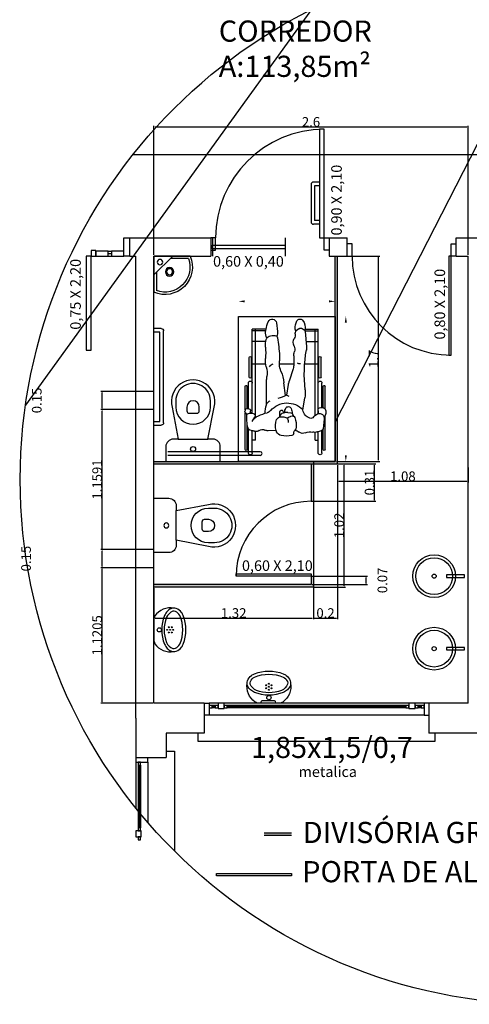
# Model space of a CAD drawing. Units: millimetres. Extents: x 2934 to 3022, y 1387 to 1510.
# Drawn here: x 2934 to 2971, y 1387 to 1469 of the extents above; entities that cross this region are included whole.
import ezdxf

# ---------------------------------------------------------------- set-up
doc = ezdxf.new("R2010")
doc.units = ezdxf.units.MM
for name, color, linetype in [('BAN', 2, 'Continuous'), ('EL-FIOS', 1, 'Continuous'), ('ESPECARQ', 2, 'Continuous'), ('ESQUADRIA', 2, 'Continuous'), ('PAREDE', 6, 'Continuous'), ('PECAS', 5, 'Continuous'), ('VIDRO', 1, 'Continuous')]:
    doc.layers.add(name, color=color, linetype=linetype)
doc.styles.add('SELO', font='txt')
doc.styles.get("Standard").update_dxf_attribs({"font": 'arial.ttf'})
doc.dimstyles.new('GABRIEL', dxfattribs={"dimtxt": 0.8, "dimasz": 0.1, "dimexe": 0.1, "dimexo": 0.1, "dimgap": 0.01, "dimtad": 1, "dimdec": 4, "dimlfac": 0.1, "dimdsep": 46, "dimtxsty": 'Standard', "dimcen": 0.1, "dimclrd": 1, "dimclre": 253, "dimclrt": 3, "dimadec": 0, "dimazin": 0, "dimtfac": 1, "dimtdec": 4, "dimtmove": 2, "dimatfit": 3, "dimfxl": 1, "dimtolj": 1, "dimarcsym": 0})
doc.dimstyles.new('ISO-25', dxfattribs={"dimtxt": 2.5, "dimasz": 2.5, "dimexe": 1.25, "dimexo": 0.625, "dimtad": 1, "dimtxsty": 'Standard', "dimcen": 2.5, "dimadec": 0, "dimazin": 0, "dimtfac": 1, "dimtmove": 0, "dimatfit": 3, "dimfxl": 1, "dimarcsym": 0})

# ---------------------------------------------------------------- blocks, each defined once
blk = doc.blocks.new('*D303')
at = {"color": 253, "lineweight": -2, "transparency": 16777216}
for p, q in [((2945.094, 1423.364), (2940.814, 1423.364)), ((2945.094, 1412.16), (2940.814, 1412.16))]:
    blk.add_line(p, q, dxfattribs=at)
at = {"color": 1, "lineweight": -2, "transparency": 16777216}
blk.add_line((2940.914, 1412.26), (2940.914, 1423.264), dxfattribs=at)
at = {"color": 1, "transparency": 16777216}
for points in [[(2940.897, 1423.264), (2940.93, 1423.264), (2940.914, 1423.364)], [(2940.897, 1412.26), (2940.93, 1412.26), (2940.914, 1412.16)]]:
    blk.add_solid(points, dxfattribs=at)
at = {"layer": 'DEFPOINTS', "color": 0, "transparency": 16777216}
for p in [(2940.914, 1423.364), (2945.194, 1423.364), (2945.194, 1412.16)]:
    blk.add_point(p, dxfattribs=at)
at = {"color": 3, "transparency": 16777216, "insert": (2940.495, 1417.762), "char_height": 0.8, "attachment_point": 5, "rotation": 90}
blk.add_mtext('\\A1;1.1205', dxfattribs=at)
blk = doc.blocks.new('*D295')
at = {"color": 253, "lineweight": -2, "transparency": 16777216}
for p, q in [((2945.094, 1424.864), (2940.814, 1424.864)), ((2945.094, 1423.364), (2940.814, 1423.364))]:
    blk.add_line(p, q, dxfattribs=at)
at = {"color": 1, "lineweight": -2, "transparency": 16777216}
blk.add_line((2940.914, 1423.464), (2940.914, 1424.764), dxfattribs=at)
at = {"color": 1, "transparency": 16777216}
for points in [[(2940.897, 1424.764), (2940.93, 1424.764), (2940.914, 1424.864)], [(2940.897, 1423.464), (2940.93, 1423.464), (2940.914, 1423.364)]]:
    blk.add_solid(points, dxfattribs=at)
at = {"layer": 'DEFPOINTS', "color": 0, "transparency": 16777216}
for p in [(2940.914, 1424.864), (2945.194, 1424.864), (2945.194, 1423.364)]:
    blk.add_point(p, dxfattribs=at)
at = {"color": 3, "transparency": 16777216, "insert": (2934.611, 1424.114), "char_height": 0.8, "attachment_point": 5, "rotation": 90}
blk.add_mtext('\\A1;0.15', dxfattribs=at)
blk = doc.blocks.new('*D296')
at = {"color": 253, "lineweight": -2, "transparency": 16777216}
for p, q in [((2945.094, 1436.455), (2940.814, 1436.455)), ((2945.094, 1424.864), (2940.814, 1424.864))]:
    blk.add_line(p, q, dxfattribs=at)
at = {"color": 1, "lineweight": -2, "transparency": 16777216}
blk.add_line((2940.914, 1424.964), (2940.914, 1436.355), dxfattribs=at)
at = {"color": 1, "transparency": 16777216}
for points in [[(2940.897, 1436.355), (2940.93, 1436.355), (2940.914, 1436.455)], [(2940.897, 1424.964), (2940.93, 1424.964), (2940.914, 1424.864)]]:
    blk.add_solid(points, dxfattribs=at)
at = {"layer": 'DEFPOINTS', "color": 0, "transparency": 16777216}
for p in [(2940.914, 1436.455), (2945.194, 1436.455), (2945.194, 1424.864)]:
    blk.add_point(p, dxfattribs=at)
at = {"color": 3, "transparency": 16777216, "insert": (2940.495, 1430.66), "char_height": 0.8, "attachment_point": 5, "rotation": 90}
blk.add_mtext('\\A1;1.1591', dxfattribs=at)
blk = doc.blocks.new('*D297')
at = {"color": 253, "lineweight": -2, "transparency": 16777216}
for p, q in [((2945.094, 1437.955), (2940.814, 1437.955)), ((2945.094, 1436.455), (2940.814, 1436.455))]:
    blk.add_line(p, q, dxfattribs=at)
at = {"color": 1, "lineweight": -2, "transparency": 16777216}
blk.add_line((2940.914, 1436.555), (2940.914, 1437.855), dxfattribs=at)
at = {"color": 1, "transparency": 16777216}
for points in [[(2940.897, 1437.855), (2940.93, 1437.855), (2940.914, 1437.955)], [(2940.897, 1436.555), (2940.93, 1436.555), (2940.914, 1436.455)]]:
    blk.add_solid(points, dxfattribs=at)
at = {"layer": 'DEFPOINTS', "color": 0, "transparency": 16777216}
for p in [(2940.914, 1437.955), (2945.194, 1437.955), (2945.194, 1436.455)]:
    blk.add_point(p, dxfattribs=at)
at = {"color": 3, "transparency": 16777216, "insert": (2935.499, 1437.205), "char_height": 0.8, "attachment_point": 5, "rotation": 90}
blk.add_mtext('\\A1;0.15', dxfattribs=at)
blk = doc.blocks.new('*D98')
at = {"color": 0, "lineweight": -2, "transparency": 16777216}
for p, q in [((16.6544, 12.1895), (16.8096, 12.1895)), ((16.7496, 11.4395), (16.7496, 12.1395)), ((16.6544, 11.3895), (16.8096, 11.3895))]:
    blk.add_line(p, q, dxfattribs=at)
at = {"color": 0, "transparency": 16777216}
for points in [[(16.7412, 12.1395), (16.7579, 12.1395), (16.7496, 12.1895)], [(16.7412, 11.4395), (16.7579, 11.4395), (16.7496, 11.3895)]]:
    blk.add_solid(points, dxfattribs=at)
at = {"layer": 'DEFPOINTS', "color": 0, "transparency": 16777216}
for p in [(16.6244, 12.1895), (16.7496, 12.1895), (16.6244, 11.3895)]:
    blk.add_point(p, dxfattribs=at)
at = {"color": 0, "transparency": 16777216, "insert": (16.6995, 11.7895), "char_height": 0.05, "attachment_point": 5, "rotation": 90}
blk.add_mtext('0,8', dxfattribs=at)
blk = doc.blocks.new('*D99')
at = {"color": 0, "lineweight": -2, "transparency": 16777216}
for p, q in [((15.4244, 12.2195), (15.4244, 12.3375)), ((16.6244, 12.2195), (16.6244, 12.3375)), ((16.5744, 12.2775), (15.4744, 12.2775))]:
    blk.add_line(p, q, dxfattribs=at)
at = {"color": 0, "transparency": 16777216}
for points in [[(15.4744, 12.2859), (15.4744, 12.2692), (15.4244, 12.2775)], [(16.5744, 12.2859), (16.5744, 12.2692), (16.6244, 12.2775)]]:
    blk.add_solid(points, dxfattribs=at)
at = {"layer": 'DEFPOINTS', "color": 0, "transparency": 16777216}
for p in [(15.4244, 12.2775), (15.4244, 12.1895), (16.6244, 12.1895)]:
    blk.add_point(p, dxfattribs=at)
at = {"color": 0, "transparency": 16777216, "insert": (16.0244, 12.3276), "char_height": 0.05, "attachment_point": 5}
blk.add_mtext('1,2', dxfattribs=at)
blk = doc.blocks.new('barra 80')
at = {"layer": 'BAN', "color": 1}
for p, q in [((-0.3081, 0.1618), (-0.3081, 0.9218)), ((-0.2881, 0.9418), (-0.2281, 0.9418)), ((-0.2781, 0.1718), (-0.2781, 0.9118)), ((-0.2781, 0.9118), (-0.2281, 0.9118)), ((-0.2281, 0.9118), (-0.2281, 0.9418)), ((-0.2281, 0.1718), (-0.2781, 0.1718)), ((-0.2281, 0.1418), (-0.2281, 0.1718)), ((-0.2281, 0.1418), (-0.2881, 0.1418))]:
    blk.add_line(p, q, dxfattribs=at)
for centre, start, end in [((-0.2881, 0.9218), 90, 180), ((-0.2881, 0.1618), 180, 270)]:
    blk.add_arc(centre, 0.02, start, end, dxfattribs=at)
blk = doc.blocks.new('lavatório')
at = {"color": 4}
blk.add_line((756.2568, -23.9048), (756.4134, -24.0613), dxfattribs=at)
for points in [[(756.1134, -23.9048), (756.4134, -23.9048), (756.4134, -24.2048)], [(756.127, -23.9248), (756.2768, -23.9248)], [(756.3934, -24.0413), (756.3934, -24.1911)]]:
    blk.add_lwpolyline(points, dxfattribs=at)
for centre, radius in [((756.3634, -23.9548), 0.0225), ((756.2834, -24.0348), 0.035), ((756.2834, -24.0348), 0.025)]:
    blk.add_circle(centre, radius, dxfattribs=at)
for radius, start, end in [(0.2284, 156.75946, 293.24054), (0.2084, 160.33663, 289.66337)]:
    blk.add_arc((756.3233, -23.9949), radius, start, end, dxfattribs=at)
blk = doc.blocks.new('S-18')
blk.add_line((0.12, -0.18), (-0.12, -0.18))
for points in [[(0.22, -0.12), (0.22, 0), (-0.22, 0), (-0.22, -0.12, 0.414204), (-0.16, -0.18), (-0.12, -0.18), (-0.17, -0.44, 1.294093), (0.17, -0.44), (0.12, -0.18), (0.16, -0.18, 0.414162)], [(-0.14, -0.44), (-0.14, -0.49, 1.000003), (0.14, -0.49), (0.14, -0.44, 1)], [(0.03, -0.39), (-0.03, -0.39, 0.414214), (-0.05, -0.41), (-0.05, -0.44, 0.9999), (0.05, -0.44), (0.05, -0.41, 0.414111)]]:
    blk.add_lwpolyline(points, format="xyb", close=True)
blk.add_circle((0, -0.1), 0.02)
blk = doc.blocks.new('Privada_10')
blk.add_blockref('S-18', (0, 0))
blk = doc.blocks.new('*D309')
at = {"color": 253, "lineweight": -2, "transparency": 16777216}
for p, q in [((2945.194, 1421.66), (2945.194, 1419.089)), ((2958.394, 1421.86), (2958.394, 1419.089))]:
    blk.add_line(p, q, dxfattribs=at)
at = {"color": 1, "lineweight": -2, "transparency": 16777216}
blk.add_line((2945.294, 1419.189), (2958.294, 1419.189), dxfattribs=at)
at = {"color": 1, "transparency": 16777216}
for points in [[(2945.294, 1419.206), (2945.294, 1419.173), (2945.194, 1419.189)], [(2958.294, 1419.206), (2958.294, 1419.173), (2958.394, 1419.189)]]:
    blk.add_solid(points, dxfattribs=at)
at = {"layer": 'DEFPOINTS', "color": 0, "transparency": 16777216}
for p in [(2945.194, 1421.76), (2958.394, 1421.96), (2958.394, 1419.189)]:
    blk.add_point(p, dxfattribs=at)
at = {"color": 3, "transparency": 16777216, "insert": (2951.794, 1419.608), "char_height": 0.8, "attachment_point": 5}
blk.add_mtext('\\A1;1.32', dxfattribs=at)
blk = doc.blocks.new('*D310')
at = {"color": 253, "lineweight": -2, "transparency": 16777216}
for p, q in [((2958.494, 1431.96), (2961.038, 1431.96)), ((2958.494, 1421.76), (2961.038, 1421.76))]:
    blk.add_line(p, q, dxfattribs=at)
at = {"color": 1, "lineweight": -2, "transparency": 16777216}
blk.add_line((2960.938, 1421.86), (2960.938, 1431.86), dxfattribs=at)
at = {"color": 1, "transparency": 16777216}
for points in [[(2960.921, 1431.86), (2960.955, 1431.86), (2960.938, 1431.96)], [(2960.921, 1421.86), (2960.955, 1421.86), (2960.938, 1421.76)]]:
    blk.add_solid(points, dxfattribs=at)
at = {"layer": 'DEFPOINTS', "color": 0, "transparency": 16777216}
for p in [(2958.394, 1431.96), (2960.938, 1431.96), (2958.394, 1421.76)]:
    blk.add_point(p, dxfattribs=at)
at = {"color": 3, "transparency": 16777216, "insert": (2960.52, 1426.86), "char_height": 0.8, "attachment_point": 5, "rotation": 90}
blk.add_mtext('\\A1;1.02', dxfattribs=at)
blk = doc.blocks.new('*D312')
at = {"color": 253, "lineweight": -2, "transparency": 16777216}
for p, q in [((2960.482, 1449.16), (2963.889, 1449.16)), ((2960.294, 1432.16), (2963.889, 1432.16))]:
    blk.add_line(p, q, dxfattribs=at)
at = {"color": 1, "lineweight": -2, "transparency": 16777216}
blk.add_line((2963.789, 1432.26), (2963.789, 1449.06), dxfattribs=at)
at = {"color": 1, "transparency": 16777216}
for points in [[(2963.772, 1449.06), (2963.805, 1449.06), (2963.789, 1449.16)], [(2963.772, 1432.26), (2963.805, 1432.26), (2963.789, 1432.16)]]:
    blk.add_solid(points, dxfattribs=at)
at = {"layer": 'DEFPOINTS', "color": 0, "transparency": 16777216}
for p in [(2960.382, 1449.16), (2963.789, 1449.16), (2960.194, 1432.16)]:
    blk.add_point(p, dxfattribs=at)
at = {"color": 3, "transparency": 16777216, "insert": (2963.377, 1440.66), "char_height": 0.8, "attachment_point": 5, "rotation": 90}
blk.add_mtext('\\A1;1.7', dxfattribs=at)
blk = doc.blocks.new('*D313')
at = {"color": 253, "lineweight": -2, "transparency": 16777216}
for p, q in [((2960.394, 1431.86), (2960.394, 1430.414)), ((2971.194, 1431.67), (2971.194, 1430.414))]:
    blk.add_line(p, q, dxfattribs=at)
at = {"color": 1, "lineweight": -2, "transparency": 16777216}
blk.add_line((2960.494, 1430.514), (2971.094, 1430.514), dxfattribs=at)
at = {"color": 1, "transparency": 16777216}
for points in [[(2960.494, 1430.53), (2960.494, 1430.497), (2960.394, 1430.514)], [(2971.094, 1430.53), (2971.094, 1430.497), (2971.194, 1430.514)]]:
    blk.add_solid(points, dxfattribs=at)
at = {"layer": 'DEFPOINTS', "color": 0, "transparency": 16777216}
for p in [(2960.394, 1431.96), (2971.194, 1431.77), (2971.194, 1430.514)]:
    blk.add_point(p, dxfattribs=at)
at = {"color": 3, "transparency": 16777216, "insert": (2965.794, 1430.932), "char_height": 0.8, "attachment_point": 5}
blk.add_mtext('\\A1;1.08', dxfattribs=at)
blk = doc.blocks.new('*D318')
at = {"layer": 'DEFPOINTS', "color": 0, "transparency": 16777216}
for p in [(2971.194, 1459.846), (2945.194, 1449.16), (2971.194, 1449.16)]:
    blk.add_point(p, dxfattribs=at)
at = {"layer": 'EL-FIOS', "color": 253, "lineweight": -2, "transparency": 16777216}
for p, q in [((2945.194, 1449.26), (2945.194, 1459.946)), ((2971.194, 1449.26), (2971.194, 1459.946))]:
    blk.add_line(p, q, dxfattribs=at)
at = {"layer": 'EL-FIOS', "color": 1, "lineweight": -2, "transparency": 16777216}
blk.add_line((2945.294, 1459.846), (2971.094, 1459.846), dxfattribs=at)
at = {"layer": 'EL-FIOS', "color": 1, "transparency": 16777216}
for points in [[(2945.294, 1459.863), (2945.294, 1459.83), (2945.194, 1459.846)], [(2971.094, 1459.863), (2971.094, 1459.83), (2971.194, 1459.846)]]:
    blk.add_solid(points, dxfattribs=at)
at = {"layer": 'EL-FIOS', "color": 3, "transparency": 16777216, "insert": (2958.194, 1460.265), "char_height": 0.8, "attachment_point": 5}
blk.add_mtext('\\A1;2.6', dxfattribs=at)
blk = doc.blocks.new('*D354')
at = {"color": 253, "lineweight": -2, "transparency": 16777216}
for p, q in [((2960.394, 1431.53), (2960.394, 1419.089)), ((2958.394, 1431.319), (2958.394, 1419.089))]:
    blk.add_line(p, q, dxfattribs=at)
at = {"color": 1, "lineweight": -2, "transparency": 16777216}
blk.add_line((2958.494, 1419.189), (2960.294, 1419.189), dxfattribs=at)
at = {"color": 1, "transparency": 16777216}
for points in [[(2958.494, 1419.206), (2958.494, 1419.173), (2958.394, 1419.189)], [(2960.294, 1419.206), (2960.294, 1419.173), (2960.394, 1419.189)]]:
    blk.add_solid(points, dxfattribs=at)
at = {"layer": 'DEFPOINTS', "color": 0, "transparency": 16777216}
for p in [(2958.394, 1431.419), (2960.394, 1431.63), (2960.394, 1419.189)]:
    blk.add_point(p, dxfattribs=at)
at = {"color": 3, "transparency": 16777216, "insert": (2959.394, 1419.608), "char_height": 0.8, "attachment_point": 5}
blk.add_mtext('\\A1;0.2', dxfattribs=at)
blk = doc.blocks.new('*D360')
at = {"color": 253, "lineweight": -2, "transparency": 16777216}
for p, q in [((2958.494, 1422.66), (2962.86, 1422.66)), ((2958.294, 1421.96), (2962.86, 1421.96))]:
    blk.add_line(p, q, dxfattribs=at)
at = {"color": 1, "lineweight": -2, "transparency": 16777216}
blk.add_line((2962.76, 1422.06), (2962.76, 1422.56), dxfattribs=at)
at = {"color": 1, "transparency": 16777216}
for points in [[(2962.744, 1422.56), (2962.777, 1422.56), (2962.76, 1422.66)], [(2962.744, 1422.06), (2962.777, 1422.06), (2962.76, 1421.96)]]:
    blk.add_solid(points, dxfattribs=at)
at = {"layer": 'DEFPOINTS', "color": 0, "transparency": 16777216}
for p in [(2958.394, 1422.66), (2962.76, 1422.66), (2958.194, 1421.96)]:
    blk.add_point(p, dxfattribs=at)
at = {"color": 3, "transparency": 16777216, "insert": (2964.101, 1422.31), "char_height": 0.8, "attachment_point": 5, "rotation": 90}
blk.add_mtext('\\A1;0.07', dxfattribs=at)
blk = doc.blocks.new('*D361')
at = {"color": 253, "lineweight": -2, "transparency": 16777216}
for p, q in [((2959.236, 1431.96), (2963.556, 1431.96)), ((2958.494, 1428.86), (2963.556, 1428.86))]:
    blk.add_line(p, q, dxfattribs=at)
at = {"color": 1, "lineweight": -2, "transparency": 16777216}
blk.add_line((2963.456, 1428.96), (2963.456, 1431.86), dxfattribs=at)
at = {"color": 1, "transparency": 16777216}
for points in [[(2963.44, 1431.86), (2963.473, 1431.86), (2963.456, 1431.96)], [(2963.44, 1428.96), (2963.473, 1428.96), (2963.456, 1428.86)]]:
    blk.add_solid(points, dxfattribs=at)
at = {"layer": 'DEFPOINTS', "color": 0, "transparency": 16777216}
for p in [(2959.136, 1431.96), (2963.456, 1431.96), (2958.394, 1428.86)]:
    blk.add_point(p, dxfattribs=at)
at = {"color": 3, "transparency": 16777216, "insert": (2963.038, 1430.41), "char_height": 0.8, "attachment_point": 5, "rotation": 90}
blk.add_mtext('\\A1;0.31', dxfattribs=at)
blk = doc.blocks.new('4')
for p, q in [((0.0707, 0.6904), (0.2567, 0.6904)), ((0.0707, 0.6586), (0.1751, 0.6586)), ((0.0977, 0.7164), (0.3802, 0.7164)), ((0.0977, 0.7005), (0.2697, 0.7005)), ((0.1751, 0.6332), (0.1751, 0.6586)), ((0.1751, 0.6586), (0.2475, 0.6586)), ((0.3525, 0.7096), (0.271, 0.7007)), ((0.4186, 0.7216), (0.3954, 0.7214)), ((0.4003, 0.6586), (0.4197, 0.6586)), ((0.4314, 0.6586), (0.6486, 0.6586)), ((0.4334, 0.7164), (0.6216, 0.7164)), ((0.4451, 0.7005), (0.6216, 0.7005)), ((0.4477, 0.6904), (0.6486, 0.6904)), ((0.6486, 0.6586), (1.094, 0.6586)), ((0.6982, 0.6831), (0.859, 0.6831)), ((0.6982, 0.6659), (0.859, 0.6659)), ((0.8041, 0.6586), (0.8041, 0.5476)), ((0.9924, 0.5591), (0.9924, 0.6586)), ((1.082, 0.5501), (1.082, 0.6586)), ((1.094, 0.5499), (1.094, 0.6586)), ((0.1751, 0.6332), (0.2405, 0.6332)), ((0.3812, 0.6332), (1.094, 0.6332)), ((0.4231, 0.5314), (0.5254, 0.5489)), ((1.0758, 0.5517), (0.952, 0.5628)), ((1.0989, 0.5002), (1.08, 0.4776)), ((1.1007, 0.5265), (1.0906, 0.5426)), ((0.3735, 0.4576), (0.3931, 0.4469)), ((0.4059, 0.4093), (0.4028, 0.4328)), ((0.406, 0.4076), (0.4047, 0.3837)), ((0.5476, 0.3988), (0.6354, 0.4136)), ((0.767, 0.4518), (0.6632, 0.4201)), ((0.8041, 0.4572), (0.8041, 0.3382)), ((0.8729, 0.4569), (0.8044, 0.4572)), ((0.3677, 0.3385), (0.382, 0.3467)), ((0.3693, 0.351), (0.368, 0.3758)), ((0.3749, 0.3426), (0.4109, 0.3412)), ((0.4034, 0.3746), (0.4176, 0.3678)), ((0.5444, 0.3879), (0.6502, 0.3748)), ((0.255, 0.3117), (0.2535, 0.2452)), ((1.1473, 0.3138), (1.0757, 0.3216)), ((0.4679, 0.2317), (0.666, 0.2328)), ((0.8041, 0.2246), (0.8041, 0.1138)), ((0.9924, 0.2256), (0.9924, 0.1138)), ((1.082, 0.2255), (1.082, 0.1138)), ((1.094, 0.2277), (1.094, 0.1138)), ((0.0707, 0.1138), (0.1751, 0.1138)), ((0.0707, 0.0821), (0.2695, 0.0821)), ((0.1751, 0.1392), (0.1751, 0.1138)), ((0.1751, 0.1392), (0.2483, 0.1392)), ((0.1751, 0.1138), (0.256, 0.1138)), ((0.3304, 0.1139), (0.3652, 0.1348)), ((0.3478, 0.1243), (0.3705, 0.1524)), ((0.3518, 0.1292), (0.3518, 0.1267)), ((0.3598, 0.1392), (1.094, 0.1392)), ((0.3988, 0.1138), (0.6486, 0.1138)), ((0.4371, 0.0821), (0.6486, 0.0821)), ((0.6486, 0.1138), (1.094, 0.1138)), ((0.6982, 0.1066), (0.859, 0.1066)), ((0.6982, 0.0893), (0.859, 0.0893)), ((0.0977, 0.0719), (0.3059, 0.0719)), ((0.0977, 0.056), (0.4026, 0.056)), ((0.4044, 0.0547), (0.396, 0.0608)), ((0.4282, 0.055), (0.4144, 0.0524)), ((0.4309, 0.056), (0.6216, 0.056)), ((0.4381, 0.0719), (0.6216, 0.0719))]:
    blk.add_line(p, q)
blk.add_lwpolyline([(0, 0), (1.2, 0), (1.2, 0.8), (0, 0.8)], close=True)
for centre, radius, start, end in [((0.0707, 0.6745), 0.0159, 90, 270), ((0.0977, 0.7085), 0.00794, 90, 270), ((0.0754, 0.7231), 0.1838, 337.14854, 348.55295), ((0.2729, 0.6831), 0.0178, 155.74067, 168.55295), ((0.2729, 0.6831), 0.0178, 96.17376, 155.74067), ((0.3569, 0.6695), 0.0403, 338.14341, 96.17376), ((0.3266, 0.6816), 0.0729, 304.54853, 338.14341), ((0.3956, 0.6954), 0.026, 126.11912, 154.09629), ((0.3956, 0.6954), 0.026, 90.37342, 126.11912), ((0.41, 0.623), 0.0369, 74.40904, 113.68288), ((0.4188, 0.6983), 0.0233, 50.99819, 90.37342), ((0.4255, 0.6787), 0.0209, 254.40904, 336.70713), ((0.4088, 0.6859), 0.0392, 21.89094, 50.99819), ((0.4088, 0.6859), 0.0392, 336.70713, 6.51632), ((0.4088, 0.6859), 0.0392, 6.51632, 21.89094), ((0.6216, 0.7085), 0.00794, 270, 90), ((0.6486, 0.6745), 0.0159, 270, 90), ((0.6982, 0.6745), 0.00864, 90, 270), ((0.859, 0.6745), 0.00864, 270, 90), ((0.1635, 0.5914), 0.0827, 333.51661, 16.56944), ((0.295, 0.6306), 0.0545, 157.14854, 196.56944), ((0.3836, 0.5988), 0.0276, 124.54853, 199.94441), ((0.4438, 0.6207), 0.0916, 199.94441, 256.94517), ((0.2825, 0.5321), 0.0503, 153.51661, 217.52221), ((0.1486, 0.4293), 0.1185, 19.72567, 37.52221), ((0.3049, 0.402), 0.1789, 310.66122, 46.68578), ((0.5668, 0.3065), 0.2459, 84.16195, 99.68494), ((0.718, 1.7847), 1.2401, 264.16195, 279.48946), ((0.8326, 0.5072), 0.0256, 169.37709, 225.31336), ((0.9416, 0.4466), 0.1166, 84.89292, 99.48946), ((1.074, 0.5322), 0.0196, 32.09613, 84.89292), ((1.1115, 0.4661), 0.0856, 47.16594, 107.40343), ((1.0817, 0.5146), 0.0225, 320.06925, 32.09613), ((1.1504, 0.5081), 0.0283, 299.17313, 47.16594), ((0.4638, 0.3979), 0.2534, 170.21672, 190.04427), ((0.2325, 0.4378), 0.0187, 90.95353, 170.21672), ((0.2316, 0.4915), 0.0351, 270.95353, 311.32895), ((0.285, 0.4308), 0.0458, 122.80164, 131.32895), ((0.285, 0.4308), 0.0458, 96.4099, 122.80164), ((0.3, 0.2975), 0.18, 69.58637, 96.4099), ((0.3316, 0.3758), 0.0364, 360, 105.43766), ((0.6884, 0.2466), 0.3661, 149.17006, 154.88479), ((0.3551, 0.4455), 0.022, 329.17006, 69.58637), ((0.3841, 0.4304), 0.0189, 7.52313, 61.37121), ((0.398, 0.3339), 0.1097, 68.46799, 90.23807), ((0.3965, 0.408), 0.00943, 357.10578, 7.52313), ((0.4292, 0.4131), 0.0246, 297.29496, 68.46799), ((0.7071, 0.4791), 0.1786, 199.37032, 207.81627), ((0.5986, 0.6321), 0.2216, 279.57559, 286.94451), ((0.8038, 0.331), 0.1263, 89.74606, 106.94451), ((0.8734, 0.5599), 0.103, 269.74606, 290.12721), ((0.9274, 0.4125), 0.054, 61.11069, 110.12721), ((0.9842, 0.5154), 0.0635, 241.11069, 302.08467), ((1.047, 0.4153), 0.0546, 79.8776, 122.08467), ((1.0609, 0.4935), 0.0248, 259.8776, 320.06925), ((1.0993, 0.5096), 0.0411, 237.72186, 264.89343), ((1.1062, 0.5872), 0.1189, 264.89343, 299.17313), ((0.2649, 0.3627), 0.0513, 190.04427, 248.13351), ((0.333, 0.3491), 0.0364, 292.37391, 3.03449), ((0.3596, 0.3859), 0.0452, 299.72508, 357.10578), ((0.3987, 0.4723), 0.0912, 273.70757, 297.29496), ((0.4115, 0.3552), 0.014, 267.82718, 64.23101), ((0.7027, 0.2971), 0.1826, 147.27401, 171.21954), ((0.6219, 0.0488), 0.3272, 67.59537, 85.04784), ((0.8133, 0.5114), 0.1735, 247.38792, 266.96407), ((0.8133, 0.5114), 0.1735, 266.96407, 276.05598), ((0.8566, 0.1036), 0.2367, 85.58298, 96.05598), ((0.6986, -1.9418), 2.2882, 81.83902, 85.58298), ((0.2957, 0.4396), 0.1342, 248.13351, 252.35097), ((0.3103, 0.2439), 0.0567, 178.71911, 206.46299), ((0.2957, 0.4396), 0.1342, 252.35097, 292.37391), ((0.4584, 0.2233), 0.0567, 130.66122, 165.64405), ((0.4506, 0.2819), 0.0554, 295.10488, 338.82747), ((0.7591, 0.302), 0.0518, 298.693, 344.33584), ((1.0012, 0.2647), 0.0365, 284.83546, 343.48227), ((1.0203, 0.3011), 0.0223, 45.47109, 81.83902), ((1.066, 0.2323), 0.0899, 83.76268, 109.54927), ((1.0203, 0.3011), 0.0223, 1.28805, 45.47109), ((0.8885, 0.2982), 0.1541, 343.48227, 1.28805), ((1.0238, 0.5758), 0.3551, 281.39668, 291.96917), ((1.1435, 0.279), 0.035, 291.96917, 83.76268), ((0.2856, 0.1472), 0.0382, 143.1315, 192.10761), ((0.218, 0.198), 0.0463, 323.1315, 26.46299), ((0.3255, 0.1887), 0.0578, 321.10071, 335.81716), ((-0.0298, 0.3482), 0.4472, 335.81716, 345.64405), ((0.3965, 0.4503), 0.23, 270.56983, 288.07444), ((0.6644, 0.5279), 0.2952, 270.31203, 277.44931), ((0.7284, 0.0382), 0.1987, 74.16987, 97.44931), ((0.8357, 0.4167), 0.1947, 254.16987, 274.49755), ((0.9037, -0.4482), 0.6729, 86.30243, 94.49755), ((0.9599, 0.4208), 0.198, 266.30243, 284.83546), ((1.0618, 0.314), 0.0906, 242.65292, 278.26104), ((1.0238, 0.5758), 0.3551, 278.26104, 281.39668), ((0.0707, 0.0979), 0.0159, 90, 270), ((0.2856, 0.1472), 0.0382, 192.10761, 205.21489), ((0.2008, 0.1073), 0.0555, 356.22682, 25.21489), ((0.2775, 0.1022), 0.0213, 176.22682, 235.4123), ((0.3048, 0.1418), 0.0693, 235.4123, 239.42594), ((0.3048, 0.1418), 0.0693, 239.42594, 263.54568), ((0.3763, 0.1163), 0.0216, 14.35284, 121.02908), ((0.3793, 0.0865), 0.0187, 269.2953, 346.28905), ((0.3181, 0.1014), 0.0817, 346.28905, 14.35284), ((0.4157, 0.1231), 0.0245, 229.48939, 277.82653), ((0.4208, 0.0855), 0.0134, 37.77997, 97.82653), ((0.4061, 0.0741), 0.032, 334.40644, 37.77997), ((0.6486, 0.0979), 0.0159, 270, 90), ((0.6982, 0.0979), 0.00864, 90, 270), ((0.859, 0.0979), 0.00864, 270, 90), ((0.0977, 0.064), 0.00794, 90, 270), ((0.3891, 0.8872), 0.8196, 263.54568, 269.2953), ((0.4026, 0.0699), 0.0112, 166.41853, 233.80498), ((0.412, 0.0652), 0.013, 233.80498, 280.69904), ((0.4264, 0.0644), 0.00949, 280.69904, 334.40644), ((0.6216, 0.064), 0.00794, 270, 90)]:
    blk.add_arc(centre, radius, start, end)
dim = blk.add_linear_dim(base=(0, 0.888), p1=(1.2, 0.8), p2=(0, 0.8), dimstyle='ISO-25', override={"dimtxt": 0.05, "dimasz": 0.05, "dimexo": 0.03, "dimgap": 0.02})
dim.commit()
dim.dimension.update_dxf_attribs({"geometry": '*D99', "text_midpoint": (0.6, 0.9381), "insert": (-15.4244, -11.3895)})
dim = blk.add_linear_dim(base=(1.3252, 0.8), p1=(1.2, 0), p2=(1.2, 0.8), angle=90, dimstyle='ISO-25', override={"dimtxt": 0.05, "dimasz": 0.05, "dimexo": 0.03, "dimgap": 0.02})
dim.commit()
dim.dimension.update_dxf_attribs({"geometry": '*D98', "text_midpoint": (1.2751, 0.4), "insert": (-15.4244, -11.3895)})

msp = doc.modelspace()

# ---------------------------------------------------------------- hatches: boundary and pattern name
h = msp.add_hatch(color=6)
h.dxf.hatch_style = 1
h.paths.add_polyline_path([(2958.39439, 1432.15965), (2952.19439, 1432.15965), (2945.19439, 1432.15965), (2945.19439, 1431.95965), (2958.39439, 1431.95965)])
h.paths.add_polyline_path([(2958.39439, 1431.95965), (2958.19439, 1431.95965), (2958.19439, 1428.85965), (2958.39439, 1428.85965)])
h.paths.add_polyline_path([(2960.39439, 1435.8126), (2960.19439, 1435.42162), (2960.19439, 1432.15965), (2958.39439, 1432.15965), (2958.39439, 1431.95965), (2960.39439, 1431.95965)])
h.paths.add_polyline_path([(2960.39439, 1449.15965), (2960.19439, 1449.15965), (2960.19439, 1435.42162), (2960.39439, 1435.8126)])
h = msp.add_hatch(color=6)
h.dxf.hatch_style = 1
h.paths.add_polyline_path([(2958.39439, 1422.65965), (2958.19439, 1422.65965), (2958.19439, 1421.95965), (2945.19439, 1421.95965), (2945.19439, 1421.75965), (2958.39439, 1421.75965)])
h = msp.add_hatch(color=6)
h.dxf.hatch_style = 1
h.paths.add_polyline_path([(2956.56796, 1401.3927), (2954.32059, 1401.3927), (2954.32059, 1401.1927), (2956.56796, 1401.1927)])

# ---------------------------------------------------------------- linework, layer by layer
at = {"color": 253}
for p, q in [((2978.86113, 1498.14557), (2934.56963, 1436.80826)), ((2958.39439, 1432.15965), (2958.39439, 1428.85965)), ((2958.19439, 1431.95965), (2958.19439, 1428.85965)), ((2958.19439, 1428.85965), (2958.39439, 1428.85965)), ((2958.19439, 1422.65965), (2958.19439, 1421.95965)), ((2958.19439, 1422.65965), (2958.39439, 1422.65965)), ((2958.39439, 1422.65965), (2958.39439, 1421.75965)), ((2958.19439, 1421.95965), (2945.19439, 1421.95965)), ((2958.39439, 1421.75965), (2945.19439, 1421.75965)), ((2956.56796, 1401.3927), (2954.32059, 1401.3927)), ((2956.56796, 1401.1927), (2954.32059, 1401.1927))]:
    msp.add_line(p, q, dxfattribs=at)
for points in [[(2945.19439, 1432.15965), (2960.19439, 1432.15965), (2960.19439, 1449.15965)], [(2945.19439, 1431.95965), (2960.39439, 1431.95965), (2960.39439, 1449.15965)]]:
    msp.add_lwpolyline(points, dxfattribs=at)
for centre, radius in [((2977.57495, 1430.65965), 43.44264), ((2968.38189, 1422.65965), 1.77187), ((2968.38189, 1422.65965), 1.52187), ((2968.38189, 1416.65965), 1.77187), ((2968.38189, 1416.65965), 1.52187)]:
    msp.add_circle(centre, radius, dxfattribs=at)
at = {"layer": 'BAN', "color": 253}
for p, q in [((2958.19439, 1455.0849), (2958.19439, 1451.99514)), ((2958.89439, 1455.2849), (2958.39439, 1455.2849)), ((2958.89439, 1454.9849), (2958.49439, 1454.9849)), ((2958.49439, 1454.9849), (2958.49439, 1452.09514)), ((2958.89439, 1451.79514), (2958.39439, 1451.79514)), ((2958.89439, 1452.09514), (2958.49439, 1452.09514)), ((2953.99439, 1432.95965), (2946.34439, 1432.95965)), ((2953.99439, 1432.65965), (2946.34439, 1432.65965))]:
    msp.add_line(p, q, dxfattribs=at)
for points in [[(2970.89486, 1422.76801), (2969.40602, 1422.76801), (2969.40602, 1422.5513), (2970.89486, 1422.5513)], [(2970.89486, 1416.76801), (2969.40602, 1416.76801), (2969.40602, 1416.5513), (2970.89486, 1416.5513)]]:
    msp.add_lwpolyline(points, close=True, dxfattribs=at)
for centre in [(2968.38189, 1422.65965), (2968.38189, 1416.65965)]:
    msp.add_circle(centre, 0.17097, dxfattribs=at)
for centre, radius, start, end in [((2958.39439, 1455.0849), 0.2, 90, 180), ((2958.39439, 1451.99514), 0.2, 180, 270), ((2953.99439, 1432.80965), 0.15, 270, 90)]:
    msp.add_arc(centre, radius, start, end, dxfattribs=at)
at = {"layer": 'EL-FIOS', "color": 253}
msp.add_line((2960.19439, 1435.42162), (2974.65678, 1463.69384), dxfattribs=at)
at = {"layer": 'ESPECARQ', "color": 253, "ltscale": 0.1}
msp.add_line((3011.71231, 1457.52791), (2943.43759, 1457.52791), dxfattribs=at)
at = {"layer": 'ESQUADRIA', "color": 253}
for p, q in [((2941.39439, 1449.55965), (2941.69439, 1449.55965)), ((2941.39439, 1449.15965), (2941.69439, 1449.15965)), ((2967.54938, 1412.15965), (2949.7621, 1412.15965)), ((2950.2621, 1411.95965), (2950.0121, 1411.95965)), ((2966.04938, 1411.95965), (2951.2621, 1411.95965)), ((2966.04938, 1411.95965), (2951.2621, 1411.95965)), ((2966.04938, 1411.95965), (2951.2621, 1411.95965)), ((2966.04938, 1411.95965), (2951.2621, 1411.95965)), ((2967.29938, 1411.95965), (2967.04938, 1411.95965)), ((2967.54938, 1411.15965), (2949.7621, 1411.15965)), ((2950.2621, 1411.75965), (2950.0121, 1411.75965)), ((2966.04938, 1411.75965), (2951.2621, 1411.75965)), ((2966.04938, 1411.75965), (2951.2621, 1411.75965)), ((2966.04938, 1411.75965), (2951.2621, 1411.75965)), ((2966.04938, 1411.75965), (2951.2621, 1411.75965)), ((2967.29938, 1411.75965), (2967.04938, 1411.75965)), ((2943.69439, 1407.25965), (2943.69439, 1403.46829)), ((2943.89439, 1407.00965), (2943.89439, 1403.22095)), ((2943.89439, 1407.00965), (2943.89439, 1401.83465)), ((2944.09439, 1407.00965), (2944.09439, 1402.97727)), ((2944.09439, 1407.00965), (2944.09439, 1401.83465)), ((2944.69439, 1407.25965), (2944.69439, 1402.2672))]:
    msp.add_line(p, q, dxfattribs=at)
for points in [[(2959.29439, 1450.65965), (2959.29439, 1459.65965), (2958.89439, 1459.65965), (2958.89439, 1450.65965), (2959.29439, 1450.65965)], [(2943.19439, 1449.15965), (2942.69439, 1449.15965), (2942.69439, 1450.65965), (2943.19439, 1450.65965)], [(2949.89439, 1449.65965), (2950.29439, 1449.65965), (2950.29439, 1450.65965), (2949.89439, 1450.65965)], [(2959.69439, 1449.65965), (2959.29439, 1449.65965), (2959.29439, 1450.65965), (2959.69439, 1450.65965)], [(2961.19439, 1449.15965), (2961.59439, 1449.15965), (2961.59439, 1450.15965), (2961.19439, 1450.15965)], [(2970.19439, 1449.15965), (2969.79439, 1449.15965), (2969.79439, 1450.15965), (2970.19439, 1450.15965)], [(2949.3621, 1412.15965), (2949.7621, 1412.15965), (2949.7621, 1411.15965), (2949.3621, 1411.15965)], [(2967.94938, 1412.15965), (2967.54938, 1412.15965), (2967.54938, 1411.15965), (2967.94938, 1411.15965)], [(2968.44938, 1409.65965), (2968.44938, 1408.95965), (2948.8621, 1408.95965), (2948.8621, 1409.65965)], [(2946.19439, 1408.15965), (2946.89439, 1408.15965), (2946.89439, 1399.9031)], [(2943.69439, 1407.65965), (2943.69439, 1407.25965), (2944.69439, 1407.25965), (2944.69439, 1407.65965)]]:
    msp.add_lwpolyline(points, dxfattribs=at)
for points in [[(2939.99439, 1449.15965), (2940.39439, 1449.15965), (2940.39439, 1449.60965), (2939.99439, 1449.60965)], [(2940.39439, 1449.15965), (2941.39439, 1449.15965), (2941.39439, 1449.55965), (2940.39439, 1449.55965)], [(2942.69439, 1449.55965), (2941.69439, 1449.55965), (2941.69439, 1449.15965), (2942.69439, 1449.15965)], [(2939.99439, 1441.35965), (2939.99439, 1449.15965), (2939.59439, 1449.15965), (2939.59439, 1441.35965)], [(2969.79439, 1440.95965), (2969.79439, 1449.15965), (2969.59439, 1449.15965), (2969.59439, 1440.95965)], [(2949.7621, 1411.75965), (2950.0121, 1411.75965), (2950.0121, 1411.95965), (2949.7621, 1411.95965)], [(2950.5121, 1411.95965), (2950.2621, 1411.95965), (2950.2621, 1411.75965), (2950.5121, 1411.75965)], [(2951.0121, 1412.15965), (2950.5121, 1412.15965), (2950.5121, 1411.70965), (2951.0121, 1411.70965)], [(2951.0121, 1411.75965), (2951.2621, 1411.75965), (2951.2621, 1411.95965), (2951.0121, 1411.95965)], [(2951.0121, 1411.75965), (2951.2621, 1411.75965), (2951.2621, 1411.95965), (2951.0121, 1411.95965)], [(2951.0121, 1411.75965), (2951.2621, 1411.75965), (2951.2621, 1411.95965), (2951.0121, 1411.95965)], [(2951.0121, 1411.75965), (2951.2621, 1411.75965), (2951.2621, 1411.95965), (2951.0121, 1411.95965)], [(2966.29938, 1411.95965), (2966.04938, 1411.95965), (2966.04938, 1411.75965), (2966.29938, 1411.75965)], [(2966.29938, 1411.95965), (2966.04938, 1411.95965), (2966.04938, 1411.75965), (2966.29938, 1411.75965)], [(2966.29938, 1411.95965), (2966.04938, 1411.95965), (2966.04938, 1411.75965), (2966.29938, 1411.75965)], [(2966.29938, 1411.95965), (2966.04938, 1411.95965), (2966.04938, 1411.75965), (2966.29938, 1411.75965)], [(2966.79938, 1412.15965), (2966.29938, 1412.15965), (2966.29938, 1411.70965), (2966.79938, 1411.70965)], [(2966.79938, 1411.75965), (2967.04938, 1411.75965), (2967.04938, 1411.95965), (2966.79938, 1411.95965)], [(2967.54938, 1411.95965), (2967.29938, 1411.95965), (2967.29938, 1411.75965), (2967.54938, 1411.75965)], [(2943.89439, 1407.25965), (2943.89439, 1407.00965), (2944.09439, 1407.00965), (2944.09439, 1407.25965)], [(2943.89439, 1407.25965), (2943.89439, 1407.00965), (2944.09439, 1407.00965), (2944.09439, 1407.25965)], [(2943.69439, 1401.58465), (2943.69439, 1401.08465), (2944.14439, 1401.08465), (2944.14439, 1401.58465)], [(2944.09439, 1401.58465), (2944.09439, 1401.83465), (2943.89439, 1401.83465), (2943.89439, 1401.58465)], [(2943.89439, 1401.08465), (2943.89439, 1400.83465), (2944.09439, 1400.83465), (2944.09439, 1401.08465)]]:
    msp.add_lwpolyline(points, close=True, dxfattribs=at)
at = {"layer": 'ESQUADRIA', "color": 2}
for points in [[(2958.19439, 1422.65965), (2951.99439, 1422.65965), (2951.99439, 1422.85965), (2958.19439, 1422.85965)], [(2956.58227, 1397.85703), (2950.38227, 1397.85703), (2950.38227, 1398.05703), (2956.58227, 1398.05703)]]:
    msp.add_lwpolyline(points, close=True, dxfattribs=at)
at = {"layer": 'ESQUADRIA', "color": 253}
for centre, radius, start, end in [((2959.29439, 1450.65965), 9, 90, 180), ((2969.79439, 1449.15965), 8.2, 180, 270), ((2958.19439, 1422.65965), 6.2, 90, 180)]:
    msp.add_arc(centre, radius, start, end, dxfattribs=at)
at = {"layer": 'PAREDE', "color": 253}
for p, q in [((2943.19439, 1449.15965), (2943.19439, 1450.65965)), ((2943.19439, 1450.65965), (2944.44439, 1450.65965)), ((2944.44439, 1450.65965), (2949.89439, 1450.65965)), ((2949.89439, 1450.65965), (2949.89439, 1449.15965)), ((2958.89439, 1450.65965), (2961.19439, 1450.65965)), ((2959.69439, 1450.65965), (2961.19439, 1450.65965)), ((2959.69439, 1450.65965), (2959.69439, 1449.15965)), ((2961.19439, 1449.15965), (2961.19439, 1450.65965)), ((2970.19439, 1449.15965), (2970.19439, 1450.65965)), ((2970.19439, 1450.65965), (2971.94439, 1450.65965)), ((2943.19439, 1449.15965), (2943.69439, 1449.15965)), ((2943.69439, 1410.90965), (2943.69439, 1449.15965)), ((2945.19439, 1412.15965), (2945.19439, 1449.15965)), ((2945.19439, 1449.15965), (2949.89439, 1449.15965)), ((2959.69439, 1449.15965), (2961.19439, 1449.15965)), ((2970.19439, 1449.15965), (2971.19439, 1449.15965)), ((2971.19439, 1412.15965), (2971.19439, 1449.15965)), ((2949.3621, 1412.15965), (2945.19439, 1412.15965)), ((2949.3621, 1412.15965), (2949.3621, 1409.65965)), ((2971.19439, 1412.15965), (2967.94938, 1412.15965)), ((2967.94938, 1412.15965), (2967.94938, 1409.65965)), ((2943.69439, 1410.90965), (2943.69439, 1407.65965)), ((2946.19439, 1409.65965), (2946.19439, 1407.65965)), ((2949.3621, 1409.65965), (2946.19439, 1409.65965)), ((2971.94439, 1409.65965), (2967.94938, 1409.65965)), ((2943.69439, 1407.65965), (2946.19439, 1407.65965))]:
    msp.add_line(p, q, dxfattribs=at)
at = {"layer": 'PAREDE', "color": 253, "ltscale": 0.05}
for p, q in [((2950.05211, 1450.65965), (2950.05211, 1449.15965)), ((2956.05211, 1450.65965), (2956.05211, 1449.15965))]:
    msp.add_line(p, q, dxfattribs=at)
msp.add_lwpolyline([(2950.05211, 1450.05152), (2956.05211, 1450.05152), (2956.05211, 1449.77005), (2950.05211, 1449.77005)], close=True, dxfattribs=at)
at = {"layer": 'PECAS', "color": 253}
for points in [[(2946.84439, 1420.01571, 0.28711548), (2945.2742, 1419.36455, 0.0577659), (2945.19439, 1419.18126), (2945.19439, 1417.2511, 0.0577659), (2945.2742, 1417.06781, 0.28711548), (2946.84439, 1416.41665)], [(2956.5069, 1413.80965, -0.28711548), (2955.85574, 1412.23947, -0.0577659), (2955.67245, 1412.15965), (2953.74229, 1412.15965, -0.0577659), (2953.559, 1412.23947, -0.28711548), (2952.90784, 1413.80965)], [(2954.04947, 1412.15669), (2954.08527, 1412.29988, -0.34415073), (2954.15803, 1412.35669), (2955.14091, 1412.35669, -0.34415073), (2955.21367, 1412.29988), (2955.24947, 1412.15669)]]:
    msp.add_lwpolyline(points, format="xyb", dxfattribs=at)
for points in [[(2946.29332, 1416.6833, 0.09165295), (2946.59868, 1416.4681, 0.18780876), (2947.04272, 1416.44966, 0.13653491), (2947.47894, 1416.78566, 0.05424821), (2947.61432, 1417.03592, 0.19241586), (2947.61432, 1419.39644, 0.05424821), (2947.47894, 1419.6467, 0.13653491), (2947.04272, 1419.9827, 0.18780876), (2946.59868, 1419.96426, 0.09165295), (2946.29332, 1419.74906, 0.08099592), (2946.07017, 1419.40055, 0.19313879), (2946.07017, 1417.03181, 0.08099592)], [(2947.33058, 1419.40669, 0.17070625), (2946.98016, 1419.7433, 0.1710924), (2946.75262, 1419.75814, 0.1881324), (2946.23008, 1419.25429, 0.18173047), (2946.23008, 1417.17808, 0.1881324), (2946.75262, 1416.67422, 0.1710924), (2946.98016, 1416.68906, 0.17070625), (2947.33058, 1417.02567, 0.21070399)], [(2953.17449, 1413.25859, -0.09165295), (2952.95929, 1413.56395, -0.18780876), (2952.94085, 1414.00798, -0.13653491), (2953.27685, 1414.4442, -0.05424821), (2953.52711, 1414.57959, -0.19241586), (2955.88763, 1414.57959, -0.05424821), (2956.13789, 1414.4442, -0.13653491), (2956.47389, 1414.00798, -0.18780876), (2956.45545, 1413.56395, -0.09165295), (2956.24025, 1413.25859, -0.08099592), (2955.89174, 1413.03544, -0.19313879), (2953.523, 1413.03544, -0.08099592)], [(2955.89788, 1414.29584, -0.17070625), (2956.23449, 1413.94543, -0.1710924), (2956.24933, 1413.71789, -0.1881324), (2955.74547, 1413.19534, -0.18173047), (2953.66926, 1413.19534, -0.1881324), (2953.16541, 1413.71789, -0.1710924), (2953.18025, 1413.94543, -0.17070625), (2953.51686, 1414.29584, -0.21070399)]]:
    msp.add_lwpolyline(points, format="xyb", close=True, dxfattribs=at)
for centre, radius in [((2945.64142, 1418.21618), 0.175), ((2946.41642, 1418.43269), 0.0375), ((2946.66642, 1418.43269), 0.0375), ((2946.29142, 1418.21618), 0.0375), ((2946.41642, 1417.99967), 0.0375), ((2946.54142, 1418.21618), 0.0375), ((2946.66642, 1417.99967), 0.0375), ((2946.79142, 1418.21618), 0.0375), ((2954.49086, 1413.63169), 0.0375), ((2954.49086, 1413.38169), 0.0375), ((2954.70737, 1413.75669), 0.0375), ((2954.70737, 1413.50669), 0.0375), ((2954.92388, 1413.63169), 0.0375), ((2954.92388, 1413.38169), 0.0375), ((2954.70737, 1412.60669), 0.175), ((2954.70737, 1413.25669), 0.0375)]:
    msp.add_circle(centre, radius, dxfattribs=at)
at = {"layer": 'VIDRO', "color": 253}
for p, q in [((2941.39439, 1449.35965), (2941.69439, 1449.35965)), ((2950.2621, 1411.85965), (2950.0121, 1411.85965)), ((2966.04938, 1411.85965), (2951.2621, 1411.85965)), ((2966.04938, 1411.85965), (2951.2621, 1411.85965)), ((2966.04938, 1411.85965), (2951.2621, 1411.85965)), ((2966.04938, 1411.85965), (2951.2621, 1411.85965)), ((2967.29938, 1411.85965), (2967.04938, 1411.85965)), ((2943.99439, 1407.00965), (2943.99439, 1403.09866)), ((2943.99439, 1407.00965), (2943.99439, 1401.83465))]:
    msp.add_line(p, q, dxfattribs=at)

# ---------------------------------------------------------------- block references
at = {"color": 253, "xscale": -10, "yscale": 10, "zscale": 10}
for name, p in [('lavatório', (10509.32821, 1688.20721)), ('barra 80', (2942.91374, 1433.74134))]:
    msp.add_blockref(name, p, dxfattribs=at)
at = {"color": 253}
for name, p, xscale, yscale, zscale, rotation in [('4', (2952.19439, 1432.15965), -10, 10, 10, 270), ('Privada_10', (2948.43252, 1432.15965), 10.23622047244094, 10.23622047244094, 10.23622047244094, 180), ('Privada_10', (2945.19439, 1426.85965), -10.23622047244094, 10.23622047244094, 10.23622047244094, 90)]:
    msp.add_blockref(name, p, dxfattribs=dict(at, xscale=xscale, yscale=yscale, zscale=zscale, rotation=rotation))

# ---------------------------------------------------------------- texts
at = {"color": 253, "attachment_point": 1, "style": 'SELO'}
for s, insert, char_height in [('{\\fArial|b0|i0|c0|p34;CORREDOR\\PA:113,85m²}', (2950.56169, 1468.65959), 1.75), ('{\\fArial|b0|i0|c0|p34;0,60 X 0,40}', (2950.08656, 1449.15816), 0.875), ('{\\fArial|b0|i0|c0|p34;1,85x1,5/0,7}', (2953.22671, 1409.35808), 1.75), ('{\\fArial|b0|i0|c0|p34;metalica}', (2957.15962, 1406.90856), 0.875)]:
    msp.add_mtext_dynamic_manual_height_columns(s, width=7.7896414, gutter_width=0.5, heights=[0], dxfattribs=dict(at, insert=insert, char_height=char_height))
at = {"color": 253, "char_height": 0.875, "attachment_point": 1, "rotation": 90, "style": 'SELO'}
for s, insert in [('{\\fArial|b0|i0|c0|p34;0,90 X 2,10}', (2959.86686, 1450.8623)), ('{\\fArial|b0|i0|c0|p34;0,75 X 2,20}', (2938.2683, 1443.06539)), ('{\\fArial|b0|i0|c0|p34;0,80 X 2,10}', (2968.41248, 1442.24719))]:
    msp.add_mtext_dynamic_manual_height_columns(s, width=7.7896414, gutter_width=0.5, heights=[0], dxfattribs=dict(at, insert=insert))
at = {"color": 2, "insert": (2958.33732, 1423.96912), "char_height": 0.875, "attachment_point": 3, "style": 'SELO'}
msp.add_mtext_dynamic_manual_height_columns('{\\fArial|b0|i0|c0|p34;0,60 X 2,10}', width=7.7896414, gutter_width=0.5, heights=[0], dxfattribs=at)
at = {"color": 3, "char_height": 1.75, "attachment_point": 1, "style": 'SELO'}
for s, insert in [('{\\fArial|b0|i0|c0|p34;DIVISÓRIA GRANITO POLIDO}', (2957.51336, 1402.32047)), ('{\\fArial|b0|i0|c0|p34;PORTA DE ALUMÍNIO}', (2957.46623, 1399.07295))]:
    msp.add_mtext_dynamic_manual_height_columns(s, width=35.1927211, gutter_width=0.5, heights=[0], dxfattribs=dict(at, insert=insert))

# ---------------------------------------------------------------- dimensions: what is measured, and where the dimension line sits
at = {"color": 253}
for base, p1, p2, picture, middle in [((2963.78858, 1449.15965), (2960.19439, 1432.15965), (2960.38197, 1449.15965), '*D312', (2963.37695, 1440.65965)), ((2940.91383, 1436.45495), (2945.19439, 1424.86436), (2945.19439, 1436.45495), '*D296', (2940.49537, 1430.65965)), ((2960.93801, 1431.95965), (2958.39439, 1421.75965), (2958.39439, 1431.95965), '*D310', (2960.51955, 1426.85965)), ((2940.91383, 1423.36436), (2945.19439, 1412.15965), (2945.19439, 1423.36436), '*D303', (2940.49537, 1417.76201))]:
    dim = msp.add_linear_dim(base=base, p1=p1, p2=p2, angle=90, dimstyle='GABRIEL', dxfattribs=at)
    dim.commit()
    dim.dimension.update_dxf_attribs({"geometry": picture, "text_midpoint": middle})
for base, p1, p2, picture, middle in [((2940.91383, 1437.95495), (2945.19439, 1436.45495), (2945.19439, 1437.95495), '*D297', (2935.49942, 1437.20495)), ((2940.91383, 1424.86436), (2945.19439, 1423.36436), (2945.19439, 1424.86436), '*D295', (2934.61137, 1424.11436))]:
    dim = msp.add_linear_dim(base=base, p1=p1, p2=p2, angle=90, dimstyle='GABRIEL', dxfattribs=at)
    dim.commit()
    dim.dimension.update_dxf_attribs({"geometry": picture, "text_midpoint": middle, "dimtype": 160})
for base, p1, p2, picture, middle in [((2963.4563, 1431.95965), (2958.39439, 1428.85965), (2959.13624, 1431.95965), '*D361', (2963.03757, 1430.40965)), ((2962.76018, 1422.65965), (2958.19439, 1421.95965), (2958.39439, 1422.65965), '*D360', (2964.10056, 1422.30965))]:
    dim = msp.add_linear_dim(base=base, p1=p1, p2=p2, angle=90, dimstyle='GABRIEL')
    dim.commit()
    dim.dimension.update_dxf_attribs({"geometry": picture, "text_midpoint": middle})
dim = msp.add_linear_dim(base=(2960.39439, 1419.18926), p1=(2958.39439, 1431.41888), p2=(2960.39439, 1431.63017), dimstyle='GABRIEL')
dim.commit()
dim.dimension.update_dxf_attribs({"geometry": '*D354', "text_midpoint": (2959.39439, 1419.60772)})
for base, p1, p2, picture, middle in [((2971.19439, 1430.51358), (2960.39439, 1431.95965), (2971.19439, 1431.77036), '*D313', (2965.79439, 1430.93204)), ((2958.39439, 1419.18926), (2945.19439, 1421.75965), (2958.39439, 1421.95965), '*D309', (2951.79439, 1419.60799))]:
    dim = msp.add_linear_dim(base=base, p1=p1, p2=p2, dimstyle='GABRIEL', dxfattribs=at)
    dim.commit()
    dim.dimension.update_dxf_attribs({"geometry": picture, "text_midpoint": middle})
at = {"layer": 'EL-FIOS', "color": 253}
dim = msp.add_linear_dim(base=(2971.19439, 1459.84642), p1=(2945.19439, 1449.15965), p2=(2971.19439, 1449.15965), dimstyle='GABRIEL', dxfattribs=at)
dim.commit()
dim.dimension.update_dxf_attribs({"geometry": '*D318', "text_midpoint": (2958.19439, 1460.26488)})

doc.saveas('drawing.dxf')
